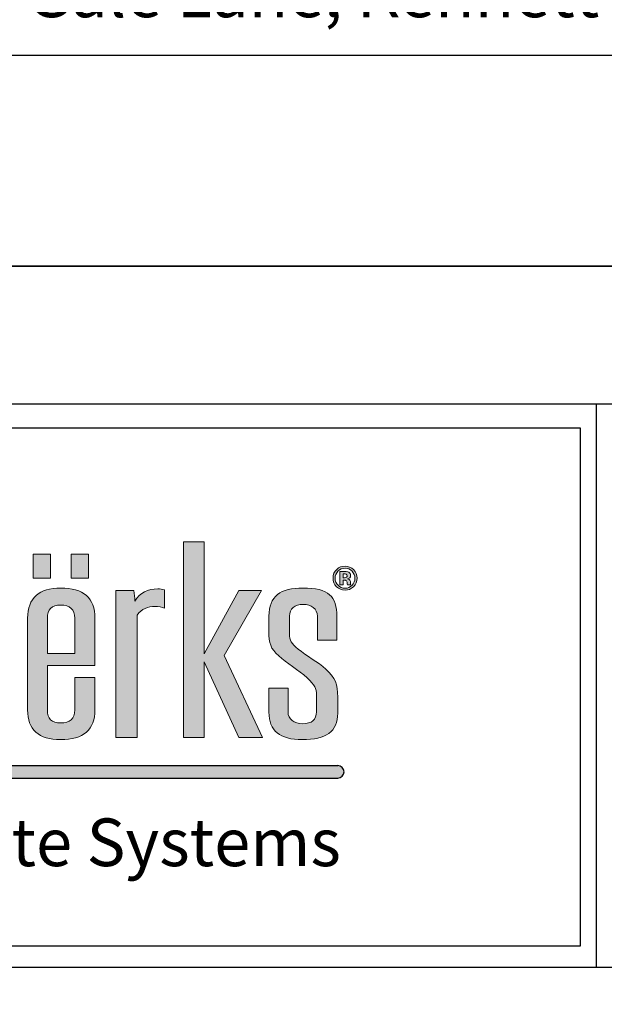
# Model space of a CAD drawing. Extents: x 0 to 153, y -110 to 22.
# Drawn here: x 5 to 7, y -47 to -43 of the extents above; entities that cross this region are included whole.
import ezdxf

# ---------------------------------------------------------------- set-up
doc = ezdxf.new("R2010")
doc.units = 0
doc.header["$LTSCALE"] = 1.5
doc.header["$MEASUREMENT"] = 0
doc.layers.get('DEFPOINTS').update_dxf_attribs({"linetype": 'CONTINUOUS'})
for name, color, linetype in [('BORDER', 255, 'CONTINUOUS'), ('L0', 42, 'CONTINUOUS'), ('TEXT', 7, 'CONTINUOUS')]:
    doc.layers.add(name, color=color, linetype=linetype)
doc.styles.add('COMPRESS', font='ROMANS', dxfattribs={"width": 0.75})

# ---------------------------------------------------------------- blocks, each defined once
blk = doc.blocks.new('Omniplate 1500 Cover')
at = {"layer": 'L0'}
h = blk.add_hatch(color=256, dxfattribs=at)
edge = h.paths.add_edge_path()
edge.add_spline(control_points=[(4.01483768070392, 15.10932388554683), (4.01483768070392, 15.10932388554683), (4.01483768070392, 15.4697984695771), (4.01483768070392, 15.4697984695771)], knot_values=[8, 8, 8, 8, 9, 9, 9, 9], degree=3, periodic=0)
edge.add_spline(control_points=[(4.01483768070392, 15.4697984695771), (4.026699485845199, 15.49013106267229), (4.047640030228933, 15.49575123458431), (4.066797250832906, 15.49575123458431), (4.076848712137064, 15.49575123458431), (4.088710517278344, 15.49433268157766), (4.095087250793966, 15.49084709418992), (4.095087250793966, 15.49084709418992), (4.095087250793966, 15.54486018867134), (4.095087250793966, 15.54486018867134)], knot_values=[5, 5, 5, 5, 6, 6, 6, 7, 7, 7, 8, 8, 8, 8], degree=3, periodic=0)
edge.add_spline(control_points=[(4.095087250793966, 15.54486018867134), (4.088710517278344, 15.54692722305244), (4.082360803819995, 15.5476567645987), (4.075930030189909, 15.5476567645987), (4.045856706449172, 15.5476567645987), (4.023024758056579, 15.53711894226366), (4.007569285298558, 15.5118822087741), (4.007569285298558, 15.52239301105188), (4.006650603351403, 15.53293083338692), (4.004813239457093, 15.54344163566469), (4.004813239457093, 15.54344163566469), (3.951907967323621, 15.54344163566469), (3.951907967323621, 15.54344163566469)], knot_values=[1, 1, 1, 1, 2, 2, 2, 3, 3, 3, 4, 4, 4, 5, 5, 5, 5], degree=3, periodic=0)
edge.add_spline(control_points=[(3.951907967323621, 15.54344163566469), (3.951907967323621, 15.54344163566469), (3.951907967323621, 15.10932388554683), (3.951907967323621, 15.10932388554683)], knot_values=[0, 0, 0, 0, 1, 1, 1, 1], degree=3, periodic=0)
edge.add_spline(control_points=[(3.951907967323621, 15.10932388554683), (3.951907967323621, 15.10932388554683), (4.01483768070392, 15.10932388554683), (4.01483768070392, 15.10932388554683)], knot_values=[9, 9, 9, 9, 10, 10, 10, 10], degree=3, periodic=0)
h.paths.add_polyline_path([(4.212651519972809, 15.33233392821934), (4.314814356508208, 15.10932388554683), (4.384120803404102, 15.10932388554683), (4.271014843674578, 15.35128849839379), (4.381364757562636, 15.54344163566469), (4.314814356508208, 15.54344163566469), (4.212651519972809, 15.35619263878816), (4.212651519972809, 15.68649932887722), (4.15155917048682, 15.68649932887722), (4.15155917048682, 15.10932388554683), (4.212651519972809, 15.10932388554683)])
edge = h.paths.add_edge_path()
edge.add_spline(control_points=[(4.606549914845289, 15.22857690830507), (4.606549914845289, 15.26570246699315), (4.599281519439785, 15.28604857011696), (4.57099151947881, 15.31129881363515), (4.548213611200765, 15.33164491675896), (4.514438539614133, 15.34986994538714), (4.489850287499024, 15.37021604851096), (4.468855703000685, 15.38706305421839), (4.464316333379514, 15.39546629202916), (4.464316333379514, 15.41577186506706), (4.464316333379514, 15.41577186506706), (4.464316333379514, 15.46698838362109), (4.464316333379514, 15.46698838362109)], knot_values=[11, 11, 11, 11, 12, 12, 12, 13, 13, 13, 14, 14, 14, 15, 15, 15, 15], degree=3, periodic=0)
edge.add_spline(control_points=[(4.464316333379514, 15.46698838362109), (4.464316333379514, 15.49015808272955), (4.477988482357745, 15.50204690792806), (4.505332780314319, 15.50204690792806), (4.528137708649638, 15.50204690792806), (4.546376247306455, 15.48873952972291), (4.546376247306455, 15.46698838362109), (4.546376247306455, 15.46698838362109), (4.546376247306455, 15.39615530348952), (4.546376247306455, 15.39615530348952)], knot_values=[8, 8, 8, 8, 9, 9, 9, 10, 10, 10, 11, 11, 11, 11], degree=3, periodic=0)
edge.add_spline(control_points=[(4.546376247306455, 15.39615530348952), (4.546376247306455, 15.39615530348952), (4.603847909118343, 15.39615530348952), (4.603847909118343, 15.39615530348952)], knot_values=[7, 7, 7, 7, 8, 8, 8, 8], degree=3, periodic=0)
edge.add_spline(control_points=[(4.603847909118343, 15.39615530348952), (4.603847909118343, 15.39615530348952), (4.603847909118343, 15.46698838362109), (4.603847909118343, 15.46698838362109)], knot_values=[6, 6, 6, 6, 7, 7, 7, 7], degree=3, periodic=0)
edge.add_spline(control_points=[(4.603847909118343, 15.46698838362109), (4.603847909118343, 15.52520309700789), (4.580124298835898, 15.55043983049745), (4.503549456534472, 15.55043983049745), (4.437863697312707, 15.55043983049745), (4.403223983893525, 15.52659462995726), (4.403223983893525, 15.46698838362109), (4.403223983893525, 15.46698838362109), (4.403223983893525, 15.42212157852535), (4.403223983893525, 15.42212157852535)], knot_values=[3, 3, 3, 3, 4, 4, 4, 5, 5, 5, 6, 6, 6, 6], degree=3, periodic=0)
edge.add_spline(control_points=[(4.403223983893525, 15.42212157852535), (4.403223983893525, 15.3884680971964), (4.407763353514696, 15.37093208002858), (4.432378625687136, 15.35059948693341), (4.455183554022454, 15.32884834083159), (4.490768969446179, 15.30850223770777), (4.516275903508443, 15.28534604862794), (4.539080831843734, 15.26363543261204), (4.543647221522264, 15.25381364179462), (4.543647221522264, 15.23485907162019)], knot_values=[0, 0, 0, 0, 1, 1, 1, 2, 2, 2, 3, 3, 3, 3], degree=3, periodic=0)
edge.add_spline(control_points=[(4.543647221522264, 15.23485907162019), (4.543647221522264, 15.23485907162019), (4.543647221522264, 15.18507461610143), (4.543647221522264, 15.18507461610143)], knot_values=[23, 23, 23, 23, 24, 24, 24, 24], degree=3, periodic=0)
edge.add_spline(control_points=[(4.543647221522264, 15.18507461610143), (4.543647221522264, 15.16194544707888), (4.529975072543948, 15.15002960182309), (4.502603754530099, 15.15002960182309), (4.477988482357745, 15.15002960182309), (4.459749943700956, 15.16333698002825), (4.459749943700956, 15.18507461610143), (4.459749943700956, 15.18507461610143), (4.459749943700956, 15.25452967331226), (4.459749943700956, 15.25452967331226)], knot_values=[20, 20, 20, 20, 21, 21, 21, 22, 22, 22, 23, 23, 23, 23], degree=3, periodic=0)
edge.add_spline(control_points=[(4.459749943700956, 15.25452967331226), (4.459749943700956, 15.25452967331226), (4.403223983893525, 15.25452967331226), (4.403223983893525, 15.25452967331226)], knot_values=[19, 19, 19, 19, 20, 20, 20, 20], degree=3, periodic=0)
edge.add_spline(control_points=[(4.403223983893525, 15.25452967331226), (4.403223983893525, 15.25452967331226), (4.403223983893525, 15.18366957312342), (4.403223983893525, 15.18366957312342)], knot_values=[18, 18, 18, 18, 19, 19, 19, 19], degree=3, periodic=0)
edge.add_spline(control_points=[(4.403223983893525, 15.18366957312342), (4.403223983893525, 15.12968349869928), (4.436026333418397, 15.10301470217443), (4.501685072582944, 15.10301470217443), (4.571910201425965, 15.10301470217443), (4.606549914845289, 15.12614387119699), (4.606549914845289, 15.18156200865641), (4.606549914845289, 15.18156200865641), (4.606549914845289, 15.22857690830507), (4.606549914845289, 15.22857690830507)], knot_values=[15, 15, 15, 15, 16, 16, 16, 17, 17, 17, 18, 18, 18, 18], degree=3, periodic=0)
h = blk.add_hatch(color=256, dxfattribs=at)
h.paths.add_polyline_path([(3.758957738363335, 15.65027894210766), (3.707484529265201, 15.65027894210766), (3.707484529265201, 15.57941884191882), (3.758957738363335, 15.57941884191882)])
h.paths.add_polyline_path([(3.870847795515687, 15.65027894210766), (3.819374586417553, 15.65027894210766), (3.819374586417553, 15.57941884191882), (3.870847795515687, 15.57941884191882)])
h = blk.add_hatch(color=256, dxfattribs=at)
edge = h.paths.add_edge_path()
edge.add_spline(control_points=[(4.652835272947613, 15.55399296802837), (4.645945158344006, 15.54729199382557), (4.637650000762278, 15.54396852678144), (4.627976820259789, 15.54396852678144), (4.618033439184728, 15.54396852678144), (4.609603181316686, 15.54737305399738), (4.602767106827571, 15.55420912848652), (4.595904012281096, 15.56104520297566), (4.59249948506519, 15.56948897087234), (4.59249948506519, 15.57947288203336), (4.59249948506519, 15.58984858402478), (4.59620123291117, 15.59848149232234), (4.603550688488411, 15.60534458686876), (4.610494843206624, 15.61176185047022), (4.618627880444677, 15.61493670719936), (4.627976820259789, 15.61493670719936), (4.637785101048564, 15.61493670719936), (4.646161318802058, 15.6114781398689), (4.65310547352027, 15.60456100520794), (4.660022608181293, 15.59761685048972), (4.663454155454531, 15.58924063273622), (4.663454155454531, 15.57947288203336), (4.663454155454531, 15.56938089064326), (4.659941548009527, 15.56088308263205), (4.652835272947613, 15.55399296802837)], knot_values=[0, 0, 0, 0, 1, 1, 1, 2, 2, 2, 3, 3, 3, 4, 4, 4, 5, 5, 5, 6, 6, 6, 7, 7, 7, 8, 8, 8, 8], degree=3, periodic=0)
edge = h.paths.add_edge_path(flags=16)
edge.add_spline(control_points=[(4.607117336047935, 15.6000621656726), (4.601470144078661, 15.59425285335969), (4.598660058122562, 15.58738975881328), (4.598660058122562, 15.57947288203336), (4.598660058122562, 15.57125878462348), (4.601551204250484, 15.56426058979072), (4.607279456391524, 15.55853233764963), (4.612980688475375, 15.55275004539398), (4.619870803079039, 15.54989942935207), (4.627976820259789, 15.54989942935207), (4.636028797326134, 15.54989942935207), (4.642918911929826, 15.55277706545125), (4.648647164070866, 15.55855935770689), (4.654375416211991, 15.56436867001979), (4.657239542282554, 15.57136686485255), (4.657239542282554, 15.57947288203336), (4.657239542282554, 15.587362738756), (4.654375416211991, 15.59422583330242), (4.648701204185471, 15.6000621656726), (4.6429459319871, 15.60595253815731), (4.636028797326134, 15.60888421437103), (4.627976820259789, 15.60888421437103), (4.61981676296449, 15.60888421437103), (4.612872608246278, 15.60595253815731), (4.607117336047935, 15.6000621656726)], knot_values=[0, 0, 0, 0, 1, 1, 1, 2, 2, 2, 3, 3, 3, 4, 4, 4, 5, 5, 5, 6, 6, 6, 7, 7, 7, 8, 8, 8, 8], degree=3, periodic=0)
edge = h.paths.add_edge_path(flags=0)
edge.add_spline(control_points=[(4.612440287330031, 15.55972122016947), (4.612440287330031, 15.55972122016947), (4.612440287330031, 15.59906242355363), (4.612440287330031, 15.59906242355363), (4.614845072426959, 15.59906242355363), (4.618492780158306, 15.59906242355363), (4.623383410524013, 15.59903540349636), (4.628274040889863, 15.59903540349636), (4.630949026559449, 15.59900838343909), (4.631543467819455, 15.59898136338183), (4.634596734290852, 15.59872467283776), (4.637217679845975, 15.59808970149193), (4.639271204198479, 15.59695485908661), (4.64275679158618, 15.59502292499187), (4.644513095308724, 15.59190210837726), (4.644513095308724, 15.58755187915689), (4.644513095308724, 15.58425543217003), (4.643594413361569, 15.58185064707306), (4.641730029409928, 15.58039156398051), (4.639892665515703, 15.57891897085939), (4.637622980705089, 15.57806783905538), (4.634920974978144, 15.57775710839677)], knot_values=[0, 0, 0, 0, 1, 1, 1, 2, 2, 2, 3, 3, 3, 4, 4, 4, 5, 5, 5, 6, 6, 6, 6.99999999996362, 7, 7, 7], degree=3, periodic=0)
edge.add_spline(control_points=[(4.634920974978002, 15.57775710839675), (4.637406820246895, 15.57723021728001), (4.639271204198479, 15.57648716570509), (4.640514126832812, 15.57548742358613), (4.642810831700729, 15.57360952960591), (4.643999714220598, 15.57067785339219), (4.643999714220598, 15.56663835483042)], knot_values=[6.99999999996362, 7, 7, 7, 8, 8, 8, 9, 9, 9, 9], degree=3, periodic=0)
edge.add_spline(control_points=[(4.643999714220598, 15.56663835483042), (4.643999714220598, 15.56663835483042), (4.643999714220598, 15.56315276744268), (4.643999714220598, 15.56315276744268), (4.643999714220598, 15.56276097661227), (4.644026734277816, 15.56236918578186), (4.644080774392364, 15.56199090498009), (4.644107794449695, 15.56159911414969), (4.644215874678792, 15.56120732331928), (4.644323954907748, 15.56080202246024)], knot_values=[9, 9, 9, 9, 10, 10, 10, 11, 11, 11, 12, 12, 12, 12], degree=3, periodic=0)
edge.add_spline(control_points=[(4.644323954908089, 15.5608020224595), (4.644323966374344, 15.56080198969882), (4.644702235709559, 15.55972122016947), (4.644702235709559, 15.55972122016947)], knot_values=[12.00001515618152, 12.00001515618152, 12.00001515618152, 12.00001515618152, 13, 13, 13, 13], degree=3, periodic=0)
edge.add_spline(control_points=[(4.644702235709559, 15.55972122016947), (4.644702235709559, 15.55972122016947), (4.634866934863538, 15.55972122016947), (4.634866934863538, 15.55972122016947), (4.634569714233606, 15.56096414280386), (4.634353553775412, 15.56278799666954), (4.634218453489041, 15.56516576170924), (4.634110373259944, 15.56754352674894), (4.633921232859109, 15.5691242000992), (4.6335699721146, 15.56997533190318), (4.633056591026474, 15.57136686485255), (4.632083868964799, 15.57233958691426), (4.630678825986791, 15.57289349808828), (4.629922264383197, 15.57319071871824), (4.628733381863384, 15.57337985911912), (4.627193238599091, 15.57350144937684)], knot_values=[13, 13, 13, 13, 14, 14, 14, 15, 15, 15, 16, 16, 16, 17, 17, 17, 18, 18, 18, 18], degree=3, periodic=0)
edge.add_spline(control_points=[(4.627193238598409, 15.57350144937688), (4.627193193205983, 15.5735014520788), (4.624923599181415, 15.57363654696121), (4.624923553789074, 15.57363654966314)], knot_values=[18.00001, 18.00001, 18.00001, 18.00001, 18.99999, 18.99999, 18.99999, 18.99999], degree=3, periodic=0)
edge.add_spline(control_points=[(4.62492355378771, 15.57363654966318), (4.624923510556584, 15.57363654966318), (4.622761949206932, 15.57363654966318), (4.622761949206932, 15.57363654966318)], knot_values=[19.00001, 19.00001, 19.00001, 19.00001, 20, 20, 20, 20], degree=3, periodic=0)
edge.add_spline(control_points=[(4.622761949206932, 15.57363654966318), (4.622761949206932, 15.57363654966318), (4.622761949206932, 15.55972122016947), (4.622761949206932, 15.55972122016947)], knot_values=[20, 20, 20, 20, 21, 21, 21, 21], degree=3, periodic=0)
edge.add_spline(control_points=[(4.622761949206932, 15.55972122016947), (4.622761949206932, 15.55972122016947), (4.612440287330031, 15.55972122016947), (4.612440287330031, 15.55972122016947)], knot_values=[21, 21, 21, 21, 22, 22, 22, 22], degree=3, periodic=0)
edge = h.paths.add_edge_path(flags=0)
edge.add_spline(control_points=[(4.631219227132163, 15.59132117714596), (4.63332679159916, 15.59048355537061), (4.634407593890018, 15.5889974522208), (4.634407593890018, 15.58683584763925), (4.634407593890018, 15.58467424305771), (4.633705072400915, 15.58312058976472), (4.632354069537513, 15.58218839778893), (4.631003066673998, 15.58118865566996), (4.629138682722413, 15.58071580466775), (4.626733897625485, 15.58071580466775), (4.626733897625485, 15.58071580466775), (4.622761949206932, 15.58071580466775), (4.622761949206932, 15.58071580466775)], knot_values=[3, 3, 3, 3, 4, 4, 4, 5, 5, 5, 6, 6, 6, 7, 7, 7, 7], degree=3, periodic=0)
edge.add_spline(control_points=[(4.622761949206932, 15.58071580466775), (4.622761949206932, 15.58071580466775), (4.622761949206932, 15.59211826883541), (4.622761949206932, 15.59211826883541)], knot_values=[2, 2, 2, 2, 3, 3, 3, 3], degree=3, periodic=0)
edge.add_spline(control_points=[(4.622761949206932, 15.59211826883541), (4.622761949206932, 15.59211826883541), (4.625220774418324, 15.59211826883541), (4.625220774418324, 15.59211826883541)], knot_values=[1, 1, 1, 1, 2, 2, 2, 2], degree=3, periodic=0)
edge.add_spline(control_points=[(4.625220774418324, 15.59211826883541), (4.627814699916229, 15.59211826883541), (4.629787164096882, 15.59186157829135), (4.631219227132163, 15.59132117714596)], knot_values=[0, 0, 0, 0, 1, 1, 1, 1], degree=3, periodic=0)
h = blk.add_hatch(color=256, dxfattribs=at)
edge = h.paths.add_edge_path()
edge.add_spline(control_points=[(4.634920974978144, 15.57775710839677), (4.637622980705089, 15.57806783905538), (4.639892665515703, 15.57891897085939), (4.641730029409928, 15.58039156398051), (4.643594413361569, 15.58185064707306), (4.644513095308724, 15.58425543217003), (4.644513095308724, 15.58755187915689), (4.644513095308724, 15.59190210837726), (4.64275679158618, 15.59502292499187), (4.639271204198479, 15.59695485908661), (4.637217679845975, 15.59808970149193), (4.634596734290852, 15.59872467283776), (4.631543467819455, 15.59898136338183), (4.630949026559449, 15.59900838343909), (4.628274040889863, 15.59903540349636), (4.623383410524013, 15.59903540349636), (4.618492780158306, 15.59906242355363), (4.614845072426959, 15.59906242355363), (4.612440287330031, 15.59906242355363), (4.612440287330031, 15.59906242355363), (4.612440287330031, 15.55972122016947), (4.612440287330031, 15.55972122016947)], knot_values=[0, 0, 0, 3.637978807091713e-11, 1, 1, 1, 2, 2, 2, 3, 3, 3, 4, 4, 4, 5, 5, 5, 6, 6, 6, 7, 7, 7, 7], degree=3, periodic=0)
edge.add_spline(control_points=[(4.612440287330031, 15.55972122016947), (4.612440287330031, 15.55972122016947), (4.622761949206932, 15.55972122016947), (4.622761949206932, 15.55972122016947)], knot_values=[21, 21, 21, 21, 22, 22, 22, 22], degree=3, periodic=0)
edge.add_spline(control_points=[(4.622761949206932, 15.55972122016947), (4.622761949206932, 15.55972122016947), (4.622761949206932, 15.57363654966318), (4.622761949206932, 15.57363654966318)], knot_values=[20, 20, 20, 20, 21, 21, 21, 21], degree=3, periodic=0)
edge.add_spline(control_points=[(4.622761949206932, 15.57363654966318), (4.622761949206932, 15.57363654966318), (4.624923510556584, 15.57363654966318), (4.62492355378771, 15.57363654966318)], knot_values=[19.00001, 19.00001, 19.00001, 19.00001, 20, 20, 20, 20], degree=3, periodic=0)
edge.add_spline(control_points=[(4.624923553789074, 15.57363654966314), (4.624923599181415, 15.57363654696121), (4.627193193205983, 15.5735014520788), (4.627193238598409, 15.57350144937688)], knot_values=[18.00001, 18.00001, 18.00001, 18.00001, 18.99999, 18.99999, 18.99999, 18.99999], degree=3, periodic=0)
edge.add_spline(control_points=[(4.627193238599091, 15.57350144937684), (4.628733381863384, 15.57337985911912), (4.629922264383197, 15.57319071871824), (4.630678825986791, 15.57289349808828), (4.632083868964799, 15.57233958691426), (4.633056591026474, 15.57136686485255), (4.6335699721146, 15.56997533190318), (4.633921232859109, 15.5691242000992), (4.634110373259944, 15.56754352674894), (4.634218453489041, 15.56516576170924), (4.634353553775412, 15.56278799666954), (4.634569714233606, 15.56096414280386), (4.634866934863538, 15.55972122016947), (4.634866934863538, 15.55972122016947), (4.644702235709559, 15.55972122016947), (4.644702235709559, 15.55972122016947)], knot_values=[13, 13, 13, 13, 14, 14, 14, 15, 15, 15, 16, 16, 16, 17, 17, 17, 18, 18, 18, 18], degree=3, periodic=0)
edge.add_spline(control_points=[(4.644702235709559, 15.55972122016947), (4.644702235709559, 15.55972122016947), (4.644323966374344, 15.56080198969882), (4.644323954908089, 15.5608020224595)], knot_values=[12.00001515618152, 12.00001515618152, 12.00001515618152, 12.00001515618152, 13, 13, 13, 13], degree=3, periodic=0)
edge.add_spline(control_points=[(4.644323954907748, 15.56080202246024), (4.644215874678792, 15.56120732331928), (4.644107794449695, 15.56159911414969), (4.644080774392364, 15.56199090498009), (4.644026734277816, 15.56236918578186), (4.643999714220598, 15.56276097661227), (4.643999714220598, 15.56315276744268), (4.643999714220598, 15.56315276744268), (4.643999714220598, 15.56663835483042), (4.643999714220598, 15.56663835483042)], knot_values=[9, 9, 9, 9, 10, 10, 10, 11, 11, 11, 12, 12, 12, 12], degree=3, periodic=0)
edge.add_spline(control_points=[(4.643999714220598, 15.56663835483042), (4.643999714220598, 15.57067785339219), (4.642810831700729, 15.57360952960591), (4.640514126832812, 15.57548742358613), (4.639271204198479, 15.57648716570509), (4.637406820246895, 15.57723021728001), (4.634920974978002, 15.57775710839675)], knot_values=[6.99999999996362, 6.99999999996362, 6.99999999996362, 6.99999999996362, 7.99999999996362, 7.99999999996362, 7.99999999996362, 8.99999999996362, 8.99999999996362, 8.99999999996362, 9], degree=3, periodic=0)
edge = h.paths.add_edge_path(flags=16)
edge.add_spline(control_points=[(4.631219227132163, 15.59132117714596), (4.63332679159916, 15.59048355537061), (4.634407593890018, 15.5889974522208), (4.634407593890018, 15.58683584763925), (4.634407593890018, 15.58467424305771), (4.633705072400915, 15.58312058976472), (4.632354069537513, 15.58218839778893), (4.631003066673998, 15.58118865566996), (4.629138682722413, 15.58071580466775), (4.626733897625485, 15.58071580466775), (4.626733897625485, 15.58071580466775), (4.622761949206932, 15.58071580466775), (4.622761949206932, 15.58071580466775)], knot_values=[3, 3, 3, 3, 4, 4, 4, 5, 5, 5, 6, 6, 6, 7, 7, 7, 7], degree=3, periodic=0)
edge.add_spline(control_points=[(4.622761949206932, 15.58071580466775), (4.622761949206932, 15.58071580466775), (4.622761949206932, 15.59211826883541), (4.622761949206932, 15.59211826883541)], knot_values=[2, 2, 2, 2, 3, 3, 3, 3], degree=3, periodic=0)
edge.add_spline(control_points=[(4.622761949206932, 15.59211826883541), (4.622761949206932, 15.59211826883541), (4.625220774418324, 15.59211826883541), (4.625220774418324, 15.59211826883541)], knot_values=[1, 1, 1, 1, 2, 2, 2, 2], degree=3, periodic=0)
edge.add_spline(control_points=[(4.625220774418324, 15.59211826883541), (4.627814699916229, 15.59211826883541), (4.629787164096882, 15.59186157829135), (4.631219227132163, 15.59132117714596)], knot_values=[0, 0, 0, 0, 1, 1, 1, 1], degree=3, periodic=0)
h = blk.add_hatch(color=256, dxfattribs=at)
edge = h.paths.add_edge_path()
edge.add_spline(control_points=[(3.88995097600511, 15.32185014599882), (3.88995097600511, 15.32185014599882), (3.88995097600511, 15.46138172173771), (3.88995097600511, 15.46138172173771)], knot_values=[7, 7, 7, 7, 8, 8, 8, 8], degree=3, periodic=0)
edge.add_spline(control_points=[(3.88995097600511, 15.46138172173771), (3.88995097600511, 15.52100147810251), (3.856202924475667, 15.55043983049745), (3.788733841474141, 15.55043983049745), (3.725804128093841, 15.55043983049745), (3.691164414674518, 15.52031246664213), (3.691164414674518, 15.46138172173771), (3.691164414674518, 15.46138172173771), (3.691164414674518, 15.19069478801345), (3.691164414674518, 15.19069478801345)], knot_values=[4, 4, 4, 4, 5, 5, 5, 6, 6, 6, 7, 7, 7, 7], degree=3, periodic=0)
edge.add_spline(control_points=[(3.691164414674518, 15.19069478801345), (3.691164414674518, 15.13248007462666), (3.723966764199531, 15.10301470217443), (3.788733841474141, 15.10301470217443), (3.856202924475667, 15.10301470217443), (3.88995097600511, 15.13248007462666), (3.88995097600511, 15.19069478801345), (3.88995097600511, 15.19069478801345), (3.88995097600511, 15.28604857011696), (3.88995097600511, 15.28604857011696)], knot_values=[1, 1, 1, 1, 2, 2, 2, 3, 3, 3, 4, 4, 4, 4], degree=3, periodic=0)
edge.add_spline(control_points=[(3.88995097600511, 15.28604857011696), (3.88995097600511, 15.28604857011696), (3.830668970356157, 15.28604857011696), (3.830668970356157, 15.28604857011696)], knot_values=[0, 0, 0, 0, 1, 1, 1, 1], degree=3, periodic=0)
edge.add_spline(control_points=[(3.830668970356157, 15.28604857011696), (3.830668970356157, 15.28604857011696), (3.830668970356157, 15.19069478801345), (3.830668970356157, 15.19069478801345)], knot_values=[12, 12, 12, 12, 13, 13, 13, 13], degree=3, periodic=0)
edge.add_spline(control_points=[(3.830668970356157, 15.19069478801345), (3.830668970356157, 15.16474202300626), (3.816996821377842, 15.15209663620421), (3.788733841474141, 15.15209663620421), (3.762308225464665, 15.15209663620421), (3.74955475843359, 15.16474202300626), (3.74955475843359, 15.19069478801345), (3.74955475843359, 15.19069478801345), (3.74955475843359, 15.32185014599882), (3.74955475843359, 15.32185014599882)], knot_values=[9, 9, 9, 9, 10, 10, 10, 11, 11, 11, 12, 12, 12, 12], degree=3, periodic=0)
edge.add_spline(control_points=[(3.74955475843359, 15.32185014599882), (3.74955475843359, 15.32185014599882), (3.88995097600511, 15.32185014599882), (3.88995097600511, 15.32185014599882)], knot_values=[8, 8, 8, 8, 9, 9, 9, 9], degree=3, periodic=0)
edge = h.paths.add_edge_path(flags=16)
edge.add_spline(control_points=[(3.74955475843359, 15.3568681402199), (3.74955475843359, 15.3568681402199), (3.74955475843359, 15.46138172173771), (3.74955475843359, 15.46138172173771)], knot_values=[2, 2, 2, 2, 3, 3, 3, 3], degree=3, periodic=0)
edge.add_spline(control_points=[(3.74955475843359, 15.46138172173771), (3.74955475843359, 15.4873344867449), (3.762308225464665, 15.49995285348969), (3.788733841474141, 15.49995285348969), (3.816996821377842, 15.49995285348969), (3.830668970356157, 15.4873344867449), (3.830668970356157, 15.46138172173771)], knot_values=[0, 0, 0, 0, 1, 1, 1, 2, 2, 2, 2], degree=3, periodic=0)
edge.add_spline(control_points=[(3.830668970356157, 15.46138172173771), (3.830668970356157, 15.46138172173771), (3.830668970356157, 15.3568681402199), (3.830668970356157, 15.3568681402199)], knot_values=[4, 4, 4, 4, 5, 5, 5, 5], degree=3, periodic=0)
edge.add_spline(control_points=[(3.830668970356157, 15.3568681402199), (3.830668970356157, 15.3568681402199), (3.74955475843359, 15.3568681402199), (3.74955475843359, 15.3568681402199)], knot_values=[3, 3, 3, 3, 4, 4, 4, 4], degree=3, periodic=0)
blk.add_hatch(color=256, dxfattribs=at).paths.add_polyline_path([(4.606549914845289, 15.02667462085888), (1.957571023966068, 15.02667462085888), (1.936047105944169, 14.98953254733227), (4.606549914845289, 14.98953254733227, 1)])
at = {"layer": 'BORDER', "color": 31}
for p, q in [((5.369272073935548, 16.09292970830612), (5.369272073935548, 14.43075230254557)), ((12.25719728122962, 14.43075230254557), (0.4928027187704345, 14.43075230254557))]:
    blk.add_line(p, q, dxfattribs=at)
blk.add_lwpolyline([(0.4928027187704345, 0.6227261988911296), (12.25719728122962, 0.6227261988911296), (12.25719728122962, 16.0929297083061), (0.4928027187704345, 16.09292970830612)], close=True, dxfattribs=at)
at = {"layer": 'BORDER', "color": 4}
blk.add_lwpolyline([(0.562322090090305, 16.02341033698623), (5.321794474351236, 16.02341033698623), (5.321794474351236, 14.49398416794854), (0.562322090090305, 14.49398416794854)], close=True, dxfattribs=at)
at = {"layer": 'DEFPOINTS'}
blk.add_lwpolyline([(0, 16.5), (12.75, 16.5), (12.75, 0), (0, 0)], close=True, dxfattribs=at)
at = {"layer": 'L0'}
for p, q in [((1.957571023966068, 15.02667462085888), (4.606549914845289, 15.02667462085888)), ((1.936047105944169, 14.98953254733227), (4.606549914845289, 14.98953254733227))]:
    blk.add_line(p, q, dxfattribs=at)
at = {"layer": 'L0', "lineweight": 0}
for points in [[(4.212651519972809, 15.68649932887722), (4.212651519972809, 15.35619263878816), (4.314814356508208, 15.54344163566469), (4.381364757562636, 15.54344163566469), (4.271014843674578, 15.35128849839377), (4.384120803404102, 15.10932388554683), (4.314814356508208, 15.10932388554683), (4.212651519972809, 15.33233392821934), (4.212651519972809, 15.10932388554683), (4.15155917048682, 15.10932388554683), (4.15155917048682, 15.68649932887722)], [(3.758957738363335, 15.57941884191882), (3.707484529265201, 15.57941884191882), (3.707484529265201, 15.65027894210766), (3.758957738363335, 15.65027894210766)], [(3.870847795515687, 15.57941884191882), (3.819374586417553, 15.57941884191882), (3.819374586417553, 15.65027894210766), (3.870847795515687, 15.65027894210766)]]:
    blk.add_lwpolyline(points, close=True, dxfattribs=at)
at = {"layer": 'L0'}
blk.add_arc((4.606549914845289, 15.00810358409559), 0.0185710367633027, 270, 90, dxfattribs=at)
at = {"layer": 'L0', "lineweight": 0}
for points, knots in [([(4.652835272947613, 15.55399296802837), (4.645945158344006, 15.54729199382557), (4.637650000762278, 15.54396852678144), (4.627976820259789, 15.54396852678144), (4.618033439184728, 15.54396852678144), (4.609603181316686, 15.54737305399738), (4.602767106827571, 15.55420912848652), (4.595904012281096, 15.56104520297566), (4.59249948506519, 15.56948897087234), (4.59249948506519, 15.57947288203336), (4.59249948506519, 15.58984858402478), (4.59620123291117, 15.59848149232234), (4.603550688488411, 15.60534458686876), (4.610494843206624, 15.61176185047022), (4.618627880444677, 15.61493670719936), (4.627976820259789, 15.61493670719936), (4.637785101048564, 15.61493670719936), (4.646161318802058, 15.6114781398689), (4.65310547352027, 15.60456100520794), (4.660022608181293, 15.59761685048972), (4.663454155454531, 15.58924063273622), (4.663454155454531, 15.57947288203336), (4.663454155454531, 15.56938089064326), (4.659941548009527, 15.56088308263205), (4.652835272947613, 15.55399296802837)], [0, 0, 0, 0, 1, 1, 1, 2, 2, 2, 3, 3, 3, 4, 4, 4, 5, 5, 5, 6, 6, 6, 7, 7, 7, 8, 8, 8, 8]), ([(4.607117336047935, 15.6000621656726), (4.601470144078661, 15.59425285335969), (4.598660058122562, 15.58738975881328), (4.598660058122562, 15.57947288203336), (4.598660058122562, 15.57125878462348), (4.601551204250484, 15.56426058979072), (4.607279456391524, 15.55853233764963), (4.612980688475375, 15.55275004539398), (4.619870803079039, 15.54989942935207), (4.627976820259789, 15.54989942935207), (4.636028797326134, 15.54989942935207), (4.642918911929826, 15.55277706545125), (4.648647164070866, 15.55855935770689), (4.654375416211991, 15.56436867001979), (4.657239542282554, 15.57136686485255), (4.657239542282554, 15.57947288203336), (4.657239542282554, 15.587362738756), (4.654375416211991, 15.59422583330242), (4.648701204185471, 15.6000621656726), (4.6429459319871, 15.60595253815731), (4.636028797326134, 15.60888421437103), (4.627976820259789, 15.60888421437103), (4.61981676296449, 15.60888421437103), (4.612872608246278, 15.60595253815731), (4.607117336047935, 15.6000621656726)], [0, 0, 0, 0, 1, 1, 1, 2, 2, 2, 3, 3, 3, 4, 4, 4, 5, 5, 5, 6, 6, 6, 7, 7, 7, 8, 8, 8, 8]), ([(4.612440287330031, 15.55972122016947), (4.612440287330031, 15.55972122016947), (4.612440287330031, 15.59906242355363), (4.612440287330031, 15.59906242355363), (4.614845072426959, 15.59906242355363), (4.618492780158306, 15.59906242355363), (4.623383410524013, 15.59903540349636), (4.628274040889863, 15.59903540349636), (4.630949026559449, 15.59900838343909), (4.631543467819455, 15.59898136338183), (4.634596734290852, 15.59872467283776), (4.637217679845975, 15.59808970149193), (4.639271204198479, 15.59695485908661), (4.64275679158618, 15.59502292499187), (4.644513095308724, 15.59190210837726), (4.644513095308724, 15.58755187915689), (4.644513095308724, 15.58425543217003), (4.643594413361569, 15.58185064707306), (4.641730029409928, 15.58039156398051), (4.639892665515617, 15.57891897085934), (4.637622980705004, 15.57806783905535), (4.634920974978002, 15.57775710839675), (4.637406820246895, 15.57723021728001), (4.639271204198479, 15.57648716570509), (4.640514126832812, 15.57548742358613), (4.642810831700729, 15.57360952960591), (4.643999714220598, 15.57067785339219), (4.643999714220598, 15.56663835483042)], [0, 0, 0, 0, 1, 1, 1, 2, 2, 2, 3, 3, 3, 4, 4, 4, 5, 5, 5, 6, 6, 6, 7, 7, 7, 8, 8, 8, 9, 9, 9, 9]), ([(4.622761949206932, 15.58071580466775), (4.622761949206932, 15.58071580466775), (4.626733897625485, 15.58071580466775), (4.626733897625485, 15.58071580466775), (4.629138682722413, 15.58071580466775), (4.631003066673998, 15.58118865566996), (4.632354069537513, 15.58218839778893), (4.633705072400915, 15.58312058976472), (4.634407593890018, 15.58467424305771), (4.634407593890018, 15.58683584763925), (4.634407593890018, 15.5889974522208), (4.63332679159916, 15.59048355537061), (4.631219227132163, 15.59132117714596)], [3, 3, 3, 3, 4, 4, 4, 5, 5, 5, 6, 6, 6, 7, 7, 7, 7]), ([(4.644702235709559, 15.55972122016947), (4.644702235709559, 15.55972122016947), (4.634866934863538, 15.55972122016947), (4.634866934863538, 15.55972122016947), (4.634569714233606, 15.56096414280386), (4.634353553775412, 15.56278799666954), (4.634218453489041, 15.56516576170924), (4.634110373259944, 15.56754352674894), (4.633921232859109, 15.5691242000992), (4.6335699721146, 15.56997533190318), (4.633056591026474, 15.57136686485255), (4.632083868964799, 15.57233958691426), (4.630678825986791, 15.57289349808828), (4.629922264383197, 15.57319071871824), (4.628733381863384, 15.57337985911912), (4.627193238599091, 15.57350144937684)], [13, 13, 13, 13, 14, 14, 14, 15, 15, 15, 16, 16, 16, 17, 17, 17, 18, 18, 18, 18]), ([(3.691164414674518, 15.19069478801345), (3.691164414674518, 15.19069478801345), (3.691164414674518, 15.46138172173771), (3.691164414674518, 15.46138172173771), (3.691164414674518, 15.52031246664213), (3.725804128093841, 15.55043983049745), (3.788733841474141, 15.55043983049745), (3.856202924475667, 15.55043983049745), (3.88995097600511, 15.52100147810251), (3.88995097600511, 15.46138172173771)], [4, 4, 4, 4, 5, 5, 5, 6, 6, 6, 7, 7, 7, 7]), ([(3.951907967323621, 15.54344163566469), (3.951907967323621, 15.54344163566469), (4.004813239457093, 15.54344163566469), (4.004813239457093, 15.54344163566469), (4.006650603351403, 15.53293083338692), (4.007569285298558, 15.52239301105188), (4.007569285298558, 15.5118822087741), (4.023024758056579, 15.53711894226366), (4.045856706449172, 15.5476567645987), (4.075930030189909, 15.5476567645987), (4.082360803819995, 15.5476567645987), (4.088710517278344, 15.54692722305244), (4.095087250793966, 15.54486018867134)], [1, 1, 1, 1, 2, 2, 2, 3, 3, 3, 4, 4, 4, 5, 5, 5, 5]), ([(4.095087250793966, 15.54486018867134), (4.095087250793966, 15.54486018867134), (4.095087250793966, 15.49084709418992), (4.095087250793966, 15.49084709418992), (4.088710517278344, 15.49433268157766), (4.076848712137064, 15.49575123458431), (4.066797250832906, 15.49575123458431), (4.047640030228933, 15.49575123458431), (4.026699485845199, 15.49013106267229), (4.01483768070392, 15.4697984695771)], [5, 5, 5, 5, 6, 6, 6, 7, 7, 7, 8, 8, 8, 8]), ([(4.403223983893525, 15.42212157852535), (4.403223983893525, 15.42212157852535), (4.403223983893525, 15.46698838362109), (4.403223983893525, 15.46698838362109), (4.403223983893525, 15.52659462995726), (4.437863697312707, 15.55043983049745), (4.503549456534472, 15.55043983049745), (4.580124298835898, 15.55043983049745), (4.603847909118343, 15.52520309700789), (4.603847909118343, 15.46698838362109)], [3, 3, 3, 3, 4, 4, 4, 5, 5, 5, 6, 6, 6, 6]), ([(4.643999714220598, 15.56663835483042), (4.643999714220598, 15.56663835483042), (4.643999714220598, 15.56315276744268), (4.643999714220598, 15.56315276744268), (4.643999714220598, 15.56276097661227), (4.644026734277816, 15.56236918578186), (4.644080774392364, 15.56199090498009), (4.644107794449695, 15.56159911414969), (4.644215874678792, 15.56120732331928), (4.644323954907748, 15.56080202246024)], [9, 9, 9, 9, 10, 10, 10, 11, 11, 11, 12, 12, 12, 12]), ([(3.830668970356157, 15.46138172173771), (3.830668970356157, 15.4873344867449), (3.816996821377842, 15.49995285348969), (3.788733841474141, 15.49995285348969), (3.762308225464665, 15.49995285348969), (3.74955475843359, 15.4873344867449), (3.74955475843359, 15.46138172173771)], [0, 0, 0, 0, 1, 1, 1, 2, 2, 2, 2]), ([(4.546376247306455, 15.39615530348952), (4.546376247306455, 15.39615530348952), (4.546376247306455, 15.46698838362109), (4.546376247306455, 15.46698838362109), (4.546376247306455, 15.48873952972291), (4.528137708649638, 15.50204690792806), (4.505332780314319, 15.50204690792806), (4.477988482357745, 15.50204690792806), (4.464316333379514, 15.49015808272955), (4.464316333379514, 15.46698838362109)], [8, 8, 8, 8, 9, 9, 9, 10, 10, 10, 11, 11, 11, 11]), ([(4.464316333379514, 15.46698838362109), (4.464316333379514, 15.46698838362109), (4.464316333379514, 15.41577186506706), (4.464316333379514, 15.41577186506706), (4.464316333379514, 15.39546629202916), (4.468855703000685, 15.38706305421839), (4.489850287499024, 15.37021604851096), (4.514438539614133, 15.34986994538714), (4.548213611200765, 15.33164491675896), (4.57099151947881, 15.31129881363515), (4.599281519439785, 15.28604857011696), (4.606549914845289, 15.26570246699315), (4.606549914845289, 15.22857690830507)], [11, 11, 11, 11, 12, 12, 12, 13, 13, 13, 14, 14, 14, 15, 15, 15, 15]), ([(4.543647221522264, 15.23485907162019), (4.543647221522264, 15.25381364179462), (4.539080831843734, 15.26363543261204), (4.516275903508443, 15.28534604862794), (4.490768969446179, 15.30850223770777), (4.455183554022454, 15.32884834083159), (4.432378625687136, 15.35059948693341), (4.407763353514696, 15.37093208002858), (4.403223983893525, 15.3884680971964), (4.403223983893525, 15.42212157852535)], [0, 0, 0, 0, 1, 1, 1, 2, 2, 2, 3, 3, 3, 3]), ([(3.74955475843359, 15.32185014599882), (3.74955475843359, 15.32185014599882), (3.74955475843359, 15.19069478801345), (3.74955475843359, 15.19069478801345), (3.74955475843359, 15.16474202300626), (3.762308225464665, 15.15209663620421), (3.788733841474141, 15.15209663620421), (3.816996821377842, 15.15209663620421), (3.830668970356157, 15.16474202300626), (3.830668970356157, 15.19069478801345)], [9, 9, 9, 9, 10, 10, 10, 11, 11, 11, 12, 12, 12, 12]), ([(3.88995097600511, 15.28604857011696), (3.88995097600511, 15.28604857011696), (3.88995097600511, 15.19069478801345), (3.88995097600511, 15.19069478801345), (3.88995097600511, 15.13248007462666), (3.856202924475667, 15.10301470217443), (3.788733841474141, 15.10301470217443), (3.723966764199531, 15.10301470217443), (3.691164414674518, 15.13248007462666), (3.691164414674518, 15.19069478801345)], [1, 1, 1, 1, 2, 2, 2, 3, 3, 3, 4, 4, 4, 4]), ([(4.459749943700956, 15.25452967331226), (4.459749943700956, 15.25452967331226), (4.459749943700956, 15.18507461610143), (4.459749943700956, 15.18507461610143), (4.459749943700956, 15.16333698002825), (4.477988482357745, 15.15002960182309), (4.502603754530099, 15.15002960182309), (4.529975072543948, 15.15002960182309), (4.543647221522264, 15.16194544707888), (4.543647221522264, 15.18507461610143)], [20, 20, 20, 20, 21, 21, 21, 22, 22, 22, 23, 23, 23, 23]), ([(4.606549914845289, 15.22857690830507), (4.606549914845289, 15.22857690830507), (4.606549914845289, 15.18156200865641), (4.606549914845289, 15.18156200865641), (4.606549914845289, 15.12614387119699), (4.571910201425965, 15.10301470217443), (4.501685072582944, 15.10301470217443), (4.436026333418397, 15.10301470217443), (4.403223983893525, 15.12968349869928), (4.403223983893525, 15.18366957312342)], [15, 15, 15, 15, 16, 16, 16, 17, 17, 17, 18, 18, 18, 18])]:
    blk.add_open_spline(points, degree=3, knots=knots, dxfattribs=at)
for points in [[(4.625220774418324, 15.59211826883541), (4.625220774418324, 15.59211826883541), (4.622761949206932, 15.59211826883541), (4.622761949206932, 15.59211826883541)], [(4.622761949206932, 15.59211826883541), (4.622761949206932, 15.59211826883541), (4.622761949206932, 15.58071580466775), (4.622761949206932, 15.58071580466775)], [(4.624923553788392, 15.57363654966318), (4.624923553788392, 15.57363654966318), (4.622761949206932, 15.57363654966318), (4.622761949206932, 15.57363654966318)], [(4.622761949206932, 15.57363654966318), (4.622761949206932, 15.57363654966318), (4.622761949206932, 15.55972122016947), (4.622761949206932, 15.55972122016947)], [(4.627193238599091, 15.57350144937684), (4.627193238599091, 15.57350144937684), (4.624923553788392, 15.57363654966318), (4.624923553788392, 15.57363654966318)], [(4.631219227132163, 15.59132117714596), (4.629787164096882, 15.59186157829135), (4.627814699916229, 15.59211826883541), (4.625220774418324, 15.59211826883541)], [(3.951907967323621, 15.10932388554683), (3.951907967323621, 15.10932388554683), (3.951907967323621, 15.54344163566469), (3.951907967323621, 15.54344163566469)], [(4.622761949206932, 15.55972122016947), (4.622761949206932, 15.55972122016947), (4.612440287330031, 15.55972122016947), (4.612440287330031, 15.55972122016947)], [(4.644323954907748, 15.56080202246024), (4.644323954907748, 15.56080202246024), (4.644702235709559, 15.55972122016947), (4.644702235709559, 15.55972122016947)], [(3.74955475843359, 15.46138172173771), (3.74955475843359, 15.46138172173771), (3.74955475843359, 15.3568681402199), (3.74955475843359, 15.3568681402199)], [(3.830668970356157, 15.3568681402199), (3.830668970356157, 15.3568681402199), (3.830668970356157, 15.46138172173771), (3.830668970356157, 15.46138172173771)], [(3.88995097600511, 15.46138172173771), (3.88995097600511, 15.46138172173771), (3.88995097600511, 15.32185014599882), (3.88995097600511, 15.32185014599882)], [(4.01483768070392, 15.4697984695771), (4.01483768070392, 15.4697984695771), (4.01483768070392, 15.10932388554683), (4.01483768070392, 15.10932388554683)], [(4.603847909118343, 15.46698838362109), (4.603847909118343, 15.46698838362109), (4.603847909118343, 15.39615530348952), (4.603847909118343, 15.39615530348952)], [(4.603847909118343, 15.39615530348952), (4.603847909118343, 15.39615530348952), (4.546376247306455, 15.39615530348952), (4.546376247306455, 15.39615530348952)], [(3.74955475843359, 15.3568681402199), (3.74955475843359, 15.3568681402199), (3.830668970356157, 15.3568681402199), (3.830668970356157, 15.3568681402199)], [(3.88995097600511, 15.32185014599882), (3.88995097600511, 15.32185014599882), (3.74955475843359, 15.32185014599882), (3.74955475843359, 15.32185014599882)], [(3.830668970356157, 15.28604857011696), (3.830668970356157, 15.28604857011696), (3.88995097600511, 15.28604857011696), (3.88995097600511, 15.28604857011696)], [(3.830668970356157, 15.19069478801345), (3.830668970356157, 15.19069478801345), (3.830668970356157, 15.28604857011696), (3.830668970356157, 15.28604857011696)], [(4.403223983893525, 15.18366957312342), (4.403223983893525, 15.18366957312342), (4.403223983893525, 15.25452967331226), (4.403223983893525, 15.25452967331226)], [(4.403223983893525, 15.25452967331226), (4.403223983893525, 15.25452967331226), (4.459749943700956, 15.25452967331226), (4.459749943700956, 15.25452967331226)], [(4.543647221522264, 15.18507461610143), (4.543647221522264, 15.18507461610143), (4.543647221522264, 15.23485907162019), (4.543647221522264, 15.23485907162019)], [(4.01483768070392, 15.10932388554683), (4.01483768070392, 15.10932388554683), (3.951907967323621, 15.10932388554683), (3.951907967323621, 15.10932388554683)]]:
    blk.add_open_spline(points, degree=3, dxfattribs=at)
at = {"layer": 'TEXT', "insert": (4.615587486452512, 14.80004194756911), "char_height": 0.140625, "attachment_point": 6}
blk.add_mtext_dynamic_manual_height_columns('{\\fCandara|b0|i1|c0|p34;Architectural Plate Systems}', width=3.572720507344343, gutter_width=0.9375, heights=[0], dxfattribs=at)
at = {"layer": 'TEXT', "insert": (0.6363030681613395, 0.8752674544475952), "char_height": 0.140625, "width": 9.666093749999998, "attachment_point": 1, "style": 'COMPRESS'}
blk.add_mtext('Metal Sales & Service, Inc.         200 Gale Lane, Kennett Square, Pa. 19348         800.321.7816  ', dxfattribs=at)

msp = doc.modelspace()

# ---------------------------------------------------------------- block references
at = {"layer": 'TEXT', "xscale": 1.333333333333334, "yscale": 1.333333333333334, "zscale": 1.333333333333334}
for p in [(-3.552713678800501e-15, -44.00000000000002), (-3.552713678800501e-15, -66.00000000000003)]:
    msp.add_blockref('Omniplate 1500 Cover', p, dxfattribs=at)

doc.saveas('drawing.dxf')
